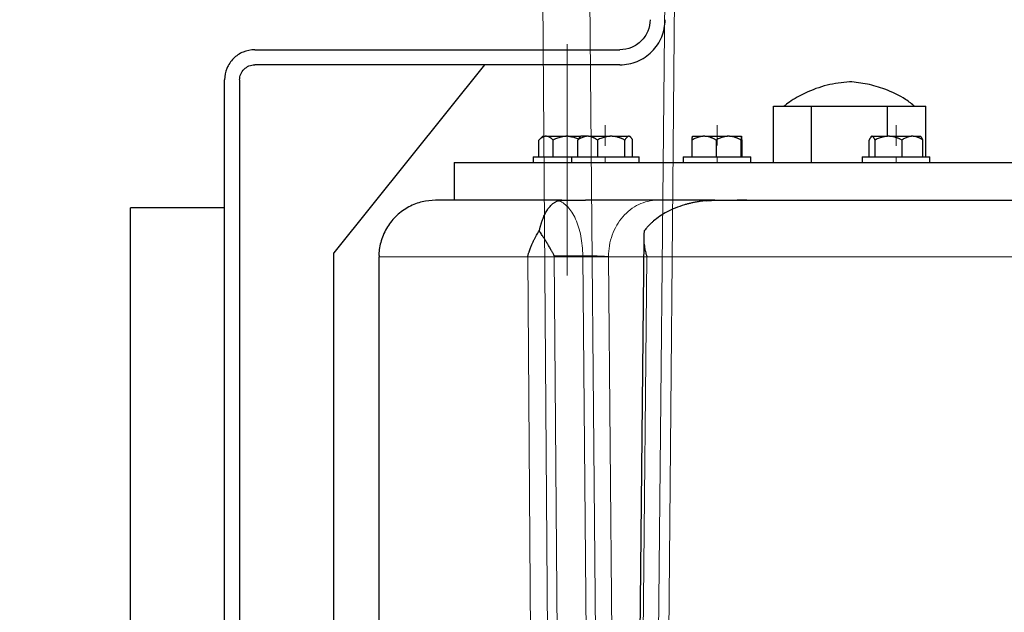
# Model space of a CAD drawing. Units: millimetres. Extents: x 0 to 420, y 0 to 297.
# Drawn here: x 75 to 93, y 186 to 197 of the extents above; entities that cross this region are included whole.
import ezdxf

# ---------------------------------------------------------------- set-up
doc = ezdxf.new("R2010")
doc.units = ezdxf.units.MM
doc.linetypes.add('CENTERX2', pattern=[20.32, 12.7, -2.54, 2.54, -2.54])
doc.styles.add('SLDTEXTSTYLE0', font='TXT', dxfattribs={"width": 0.605})
doc.dimstyles.new('SLDDIMSTYLE1', dxfattribs={"dimtxt": 3.5, "dimasz": 3.5, "dimexe": 0, "dimexo": 0.0625, "dimgap": 0.875, "dimtad": 1, "dimlfac": 15, "dimrnd": 1e-09, "dimzin": 12, "dimdsep": 46, "dimtxsty": 'SLDTEXTSTYLE0', "dimsah": 1, "dimcen": 0.09, "dimadec": 0, "dimazin": 3, "dimtfac": 1, "dimtdec": 3, "dimtofl": 0, "dimtmove": 0, "dimatfit": 3, "dimfxl": 1, "dimfrac": 2, "dimtolj": 1, "dimtzin": 12, "dimarcsym": 0})

# ---------------------------------------------------------------- blocks, each defined once
blk = doc.blocks.new('_D_4')
at = {"color": 7, "linetype": 'Continuous', "lineweight": 0}
for p, q in [((78.246, 270.335), (43.675, 270.335)), ((44.675, 270.335), (44.675, 176.335)), ((89.958, 176.335), (43.675, 176.335))]:
    blk.add_line(p, q, dxfattribs=at)
at = {"color": 7, "linetype": 'Continuous', "lineweight": 18}
for points in [[(44.675, 270.335), (44.136, 266.835), (45.213, 266.835)], [(44.675, 176.335), (45.213, 179.835), (44.136, 179.835)]]:
    blk.add_solid(points, dxfattribs=at)
at = {"color": 7, "linetype": 'Continuous', "lineweight": 18, "insert": (40.163, 217.988), "char_height": 3.5, "attachment_point": 1, "rotation": 90, "style": 'SLDTEXTSTYLE0'}
blk.add_mtext('1410', dxfattribs=at)
blk = doc.blocks.new('_D_5')
at = {"color": 7, "linetype": 'Continuous', "lineweight": 0}
for p, q in [((64.875, 233.822), (64.875, 155.31)), ((168.342, 181.568), (168.342, 155.31)), ((64.875, 156.31), (168.342, 156.31))]:
    blk.add_line(p, q, dxfattribs=at)
at = {"color": 7, "linetype": 'Continuous', "lineweight": 18}
for points in [[(64.875, 156.31), (68.375, 155.771), (68.375, 156.848)], [(168.342, 156.31), (164.842, 156.848), (164.842, 155.771)]]:
    blk.add_solid(points, dxfattribs=at)
at = {"color": 7, "linetype": 'Continuous', "lineweight": 18, "insert": (111.261, 160.821), "char_height": 3.5, "attachment_point": 1, "style": 'SLDTEXTSTYLE0'}
blk.add_mtext('1552', dxfattribs=at)

msp = doc.modelspace()

# ---------------------------------------------------------------- linework, layer by layer
at = {"color": 7, "linetype": 'CENTERX2', "lineweight": 18}
for p, q in [((84.56808, 198.0745), (84.66699, 185.08235)), ((86.74761, 198.075), (86.61972, 185.08132)), ((85.40664, 197.56116), (85.51789, 184.81408)), ((86.91044, 197.56189), (86.79917, 184.81261)), ((85.00853, 196.30155), (85.00853, 192.20155)), ((85.00853, 194.56995), (85.00853, 194.86475)), ((85.00853, 194.56995), (85.00853, 194.86475)), ((85.00853, 194.56995), (85.00853, 194.86475)), ((85.00853, 194.56995), (85.00853, 194.86475)), ((85.00853, 194.57133), (85.00853, 194.86198)), ((85.00853, 194.57133), (85.00853, 194.86198)), ((85.68183, 194.56856), (85.68183, 194.86753)), ((85.68183, 194.56856), (85.68183, 194.86753)), ((85.68183, 194.5703), (85.68183, 194.86405)), ((85.68183, 194.5703), (85.68183, 194.86405)), ((85.68183, 194.5703), (85.68183, 194.86404)), ((85.68183, 194.5703), (85.68183, 194.86404)), ((85.68183, 194.50149), (85.68183, 194.80046)), ((85.68183, 194.50149), (85.68183, 194.80046)), ((85.68183, 194.50323), (85.68183, 194.79699)), ((85.68183, 194.50323), (85.68183, 194.79699)), ((85.68183, 194.50324), (85.68183, 194.79697)), ((85.68183, 194.50324), (85.68183, 194.79697)), ((87.66172, 194.5696), (87.66172, 194.86544)), ((87.66172, 194.5696), (87.66172, 194.86544)), ((87.66172, 194.57034), (87.66172, 194.86397)), ((87.66172, 194.57034), (87.66172, 194.86397)), ((87.66172, 194.57103), (87.66172, 194.86259)), ((87.66172, 194.57103), (87.66172, 194.86259)), ((87.66172, 194.50254), (87.66172, 194.79837)), ((87.66172, 194.50254), (87.66172, 194.79837)), ((87.66172, 194.50327), (87.66172, 194.79691)), ((87.66172, 194.50327), (87.66172, 194.79691)), ((87.66172, 194.50396), (87.66172, 194.79553)), ((87.66172, 194.50396), (87.66172, 194.79553)), ((90.83058, 194.56861), (90.83058, 194.86743)), ((90.83058, 194.56861), (90.83058, 194.86743)), ((90.83058, 194.57032), (90.83058, 194.86401)), ((90.83058, 194.57032), (90.83058, 194.86401)), ((90.83058, 194.57033), (90.83058, 194.86399)), ((90.83058, 194.57033), (90.83058, 194.86399)), ((90.83058, 194.50154), (90.83058, 194.80036)), ((90.83058, 194.50154), (90.83058, 194.80036)), ((90.83058, 194.50325), (90.83058, 194.79695)), ((90.83058, 194.50325), (90.83058, 194.79695)), ((90.83058, 194.50326), (90.83058, 194.79693)), ((90.83058, 194.50326), (90.83058, 194.79693)), ((85.68183, 194.20155), (85.68183, 194.30155)), ((85.68183, 194.30155), (85.68183, 194.20155)), ((87.66172, 194.20155), (87.66172, 194.30155)), ((87.66172, 194.30155), (87.66172, 194.20155)), ((90.83058, 194.20155), (90.83058, 194.30155)), ((90.83058, 194.30155), (90.83058, 194.20155)), ((81.73482, 192.53488), (86.72489, 192.53488)), ((87.10618, 192.53488), (82.13888, 192.53488)), ((84.21872, 192.53488), (89.37819, 192.53488)), ((84.48936, 192.53488), (89.46458, 192.53488)), ((89.85844, 192.53488), (84.88311, 192.53488)), ((90.40775, 192.53488), (85.2483, 192.53488))]:
    msp.add_line(p, q, dxfattribs=at)
at = {"color": 7, "linetype": 'Continuous', "lineweight": 25}
for p, q in [((79.47513, 196.20161), (85.94186, 196.20161)), ((85.94186, 195.93495), (79.47513, 195.93495)), ((83.5418, 195.93495), (80.87513, 192.60162)), ((78.9418, 176.73488), (78.9418, 195.66828)), ((79.20847, 195.66828), (79.20847, 176.73488)), ((88.66138, 194.20155), (88.66138, 195.20155)), ((88.66138, 195.20155), (88.99817, 195.20155)), ((88.99817, 195.20155), (89.33496, 195.20155)), ((89.33496, 194.20155), (89.33496, 195.20155)), ((89.33496, 195.20155), (90.00853, 195.20155)), ((90.00853, 195.20155), (90.68211, 195.20155)), ((90.68211, 194.66822), (90.68211, 195.20155)), ((90.68211, 195.20155), (91.0189, 195.20155)), ((91.0189, 195.20155), (91.35568, 195.20155)), ((91.35568, 194.30155), (91.35568, 195.20155)), ((84.57483, 194.66822), (84.50766, 194.60105)), ((84.50816, 194.30155), (84.50816, 194.60155)), ((84.57483, 194.66822), (84.6243, 194.66822)), ((84.64221, 194.66822), (84.6243, 194.66822)), ((84.64221, 194.66822), (84.99061, 194.66822)), ((84.75835, 194.30155), (84.75835, 194.60155)), ((85.02645, 194.66822), (84.99061, 194.66822)), ((85.02645, 194.66822), (85.24813, 194.66822)), ((85.19632, 194.30155), (85.19632, 194.60155)), ((85.24813, 194.66822), (85.2306, 194.65069)), ((85.35767, 194.66822), (85.24813, 194.66822)), ((85.38256, 194.66822), (85.35767, 194.66822)), ((85.38256, 194.66822), (85.76928, 194.66822)), ((85.54391, 194.60155), (85.54391, 194.30155)), ((85.80405, 194.66822), (85.76928, 194.66822)), ((85.80405, 194.66822), (86.09344, 194.66822)), ((86.02942, 194.30155), (86.02942, 194.60155)), ((86.10331, 194.66822), (86.09344, 194.66822)), ((86.10331, 194.66822), (86.11553, 194.66822)), ((86.13306, 194.65069), (86.11553, 194.66822)), ((86.16734, 194.30155), (86.16734, 194.60155)), ((87.21992, 194.30155), (87.21992, 194.60155)), ((87.22803, 194.66822), (87.41689, 194.66822)), ((87.44728, 194.66822), (87.41689, 194.66822)), ((87.44728, 194.66822), (87.84934, 194.66822)), ((87.64426, 194.60155), (87.64426, 194.30155)), ((87.88098, 194.66822), (87.84934, 194.66822)), ((87.88098, 194.66822), (88.09416, 194.66822)), ((88.08606, 194.30155), (88.08606, 194.60155)), ((88.09542, 194.66822), (88.09416, 194.66822)), ((88.10352, 194.30155), (88.10352, 194.60155)), ((90.3547, 194.30155), (90.3547, 194.60155)), ((90.39688, 194.66822), (90.38595, 194.65728)), ((90.38756, 194.65567), (90.40299, 194.66822)), ((90.39688, 194.66822), (90.40299, 194.66822)), ((90.41044, 194.66822), (90.40299, 194.66822)), ((90.41044, 194.66822), (90.67964, 194.66822)), ((90.45874, 194.30155), (90.45874, 194.60155)), ((90.71372, 194.66822), (90.67964, 194.66822)), ((90.71372, 194.66822), (91.10722, 194.66822)), ((90.93462, 194.60155), (90.93462, 194.30155)), ((91.13385, 194.66822), (91.10722, 194.66822)), ((91.13385, 194.66822), (91.26429, 194.66822)), ((91.2752, 194.6573), (91.26429, 194.66822)), ((91.30646, 194.30155), (91.30646, 194.60155)), ((84.40853, 194.30155), (84.40853, 194.20122)), ((84.40853, 194.30155), (85.08183, 194.30155)), ((85.08183, 194.30155), (85.08183, 194.20122)), ((85.08183, 194.30155), (86.28183, 194.30155)), ((86.28183, 194.20122), (86.28183, 194.30155)), ((87.06172, 194.30155), (87.06172, 194.20122)), ((87.06172, 194.30155), (88.26172, 194.30155)), ((88.26172, 194.20122), (88.26172, 194.30155)), ((90.23058, 194.30155), (90.23058, 194.20122)), ((90.23058, 194.30155), (91.43058, 194.30155)), ((91.43058, 194.20122), (91.43058, 194.30155)), ((83.00853, 194.20188), (83.00853, 193.53488)), ((87.62223, 193.53488), (85.32951, 193.53488)), ((78.9418, 193.40155), (77.27513, 193.40155)), ((77.27513, 176.73488), (77.27513, 193.40155)), ((86.36302, 192.86677), (86.21693, 178.02309)), ((80.87513, 176.73488), (80.87513, 192.60162)), ((81.6752, 192.53488), (81.6752, 182.66822))]:
    msp.add_line(p, q, dxfattribs=at)
at = {"color": 8, "linetype": 'Continuous', "lineweight": 18}
for p, q in [((84.30952, 192.53488), (81.6752, 192.53488)), ((84.30946, 192.53488), (84.42131, 178.02482)), ((84.77688, 192.55233), (84.88746, 178.03064)), ((85.28367, 192.55233), (84.77688, 192.55233)), ((85.41043, 178.03064), (85.28367, 192.55233)), ((86.35975, 192.53488), (85.73918, 192.53488)), ((85.73918, 192.53488), (85.86602, 178.00155)), ((86.27372, 178.02482), (86.41833, 192.53488)), ((100.79031, 192.53488), (86.41838, 192.53488))]:
    msp.add_line(p, q, dxfattribs=at)
at = {"color": 7, "linetype": 'Continuous', "lineweight": 25}
for points, knots in [([(85.94187, 195.93495), (86.04659, 195.93495), (86.15126, 195.95577), (86.34476, 196.03592), (86.4335, 196.09521), (86.5816, 196.24331), (86.64089, 196.33205), (86.72104, 196.52555), (86.74187, 196.63023), (86.74187, 196.73495)], [0, 0, 0, 0, 0.25, 0.25, 0.5, 0.5, 0.75, 0.75, 1, 1, 1, 1]), ([(86.4752, 196.73495), (86.4752, 196.66514), (86.46132, 196.59535), (86.40788, 196.46635), (86.36835, 196.40719), (86.26962, 196.30846), (86.21046, 196.26893), (86.08146, 196.2155), (86.01168, 196.20162), (85.94187, 196.20162)], [0, 0, 0, 0, 0.25, 0.25, 0.5, 0.5, 0.75, 0.75, 1, 1, 1, 1]), ([(79.47513, 196.20162), (79.40532, 196.20162), (79.33553, 196.18773), (79.20654, 196.1343), (79.14737, 196.09477), (79.04864, 195.99604), (79.00911, 195.93688), (78.95568, 195.80788), (78.9418, 195.73809), (78.9418, 195.66828)], [0, 0, 0, 0, 0.25, 0.25, 0.5, 0.5, 0.75, 0.75, 1, 1, 1, 1]), ([(79.20847, 195.66828), (79.20847, 195.70319), (79.21541, 195.73808), (79.24212, 195.80258), (79.26189, 195.83216), (79.31125, 195.88153), (79.34083, 195.90129), (79.40533, 195.92801), (79.44023, 195.93495), (79.47513, 195.93495)], [0, 0, 0, 0, 0.25, 0.25, 0.5, 0.5, 0.75, 0.75, 1, 1, 1, 1]), ([(90.00853, 195.63488), (89.87397, 195.61959), (89.6029, 195.58878), (89.24612, 195.4526), (88.99244, 195.3176), (88.87734, 195.22333), (88.84539, 195.19716)], [0, 0, 0, 0, 0.32091963, 0.64650107, 0.90186391, 1, 1, 1, 1]), ([(91.16934, 195.19394), (91.11431, 195.23807), (90.95227, 195.36801), (90.66233, 195.49922), (90.32667, 195.60242), (90.11407, 195.62411), (90.00853, 195.63488)], [0, 0, 0, 0, 0.16743082, 0.49298176, 0.74832008, 1, 1, 1, 1]), ([(84.6243, 194.66822), (84.62159, 194.66793), (84.61617, 194.66737), (84.60807, 194.66577), (84.59997, 194.66362), (84.59186, 194.66086), (84.58372, 194.65751), (84.57553, 194.65356), (84.5635, 194.64696), (84.54762, 194.63642), (84.52786, 194.62058), (84.51483, 194.60799), (84.50816, 194.60155)], [0, 0, 0, 0, 0.06692452, 0.13376618, 0.20078938, 0.26825231, 0.33640452, 0.40548479, 0.47571949, 0.64355071, 0.81767717, 1, 1, 1, 1]), ([(84.75835, 194.60155), (84.75498, 194.60486), (84.74833, 194.61139), (84.73833, 194.62043), (84.72843, 194.62875), (84.71862, 194.6363), (84.70887, 194.64308), (84.69762, 194.65006), (84.6849, 194.65676), (84.67066, 194.66248), (84.65645, 194.66651), (84.64695, 194.66765), (84.64221, 194.66822)], [0, 0, 0, 0, 0.09240985, 0.18255965, 0.27065316, 0.3569171, 0.44160179, 0.5249812, 0.64693738, 0.76589033, 0.88312095, 1, 1, 1, 1]), ([(84.99062, 194.66822), (84.98519, 194.66793), (84.97435, 194.66737), (84.95813, 194.66577), (84.94193, 194.66362), (84.92571, 194.66086), (84.90944, 194.65751), (84.89307, 194.65356), (84.86903, 194.64696), (84.83725, 194.63642), (84.79773, 194.62058), (84.77167, 194.60799), (84.75835, 194.60155)], [0, 0, 0, 0, 0.06692452, 0.13376618, 0.20078938, 0.26825231, 0.33640452, 0.40548479, 0.47571949, 0.64355071, 0.81767717, 1, 1, 1, 1]), ([(85.02645, 194.66822), (85.06505, 194.66421), (85.12872, 194.65761), (85.1869, 194.63145), (85.2098, 194.62114)], [0, 0, 0, 0, 0.60620992, 1, 1, 1, 1]), ([(85.35767, 194.66822), (85.3539, 194.66793), (85.34637, 194.66737), (85.33511, 194.66577), (85.32386, 194.66362), (85.3126, 194.66086), (85.30129, 194.65751), (85.28991, 194.65356), (85.2732, 194.64696), (85.25114, 194.63642), (85.22368, 194.62058), (85.20558, 194.60799), (85.19632, 194.60155)], [0, 0, 0, 0, 0.06692452, 0.13376618, 0.20078938, 0.26825231, 0.33640452, 0.40548479, 0.47571949, 0.64355071, 0.81767717, 1, 1, 1, 1]), ([(85.23102, 194.65026), (85.23034, 194.64986), (85.21809, 194.64262), (85.20689, 194.6215), (85.19632, 194.60155)], [0, 0, 0, 0, 0.055433588, 1, 1, 1, 1]), ([(85.54391, 194.60155), (85.53923, 194.60486), (85.53, 194.61139), (85.51609, 194.62043), (85.50234, 194.62875), (85.48871, 194.6363), (85.47516, 194.64308), (85.45954, 194.65006), (85.44186, 194.65676), (85.42207, 194.66248), (85.40233, 194.66651), (85.38914, 194.66765), (85.38256, 194.66822)], [0, 0, 0, 0, 0.09240985, 0.18255965, 0.27065316, 0.3569171, 0.44160179, 0.5249812, 0.64693738, 0.76589033, 0.88312095, 1, 1, 1, 1]), ([(85.76928, 194.66822), (85.764, 194.66793), (85.75344, 194.66737), (85.73764, 194.66576), (85.72187, 194.66359), (85.70608, 194.66082), (85.69024, 194.65745), (85.6743, 194.65348), (85.65098, 194.64686), (85.62021, 194.63632), (85.58199, 194.62052), (85.5568, 194.60797), (85.54391, 194.60155)], [0, 0, 0, 0, 0.0671544, 0.13422524, 0.20147956, 0.26917812, 0.33757288, 0.4069049, 0.4774026, 0.64470386, 0.81827622, 1, 1, 1, 1]), ([(86.02942, 194.60155), (86.0228, 194.6049), (86.00974, 194.61151), (85.99007, 194.62065), (85.97064, 194.62905), (85.95136, 194.63665), (85.93222, 194.64348), (85.91037, 194.65041), (85.88581, 194.657), (85.85849, 194.6626), (85.83129, 194.66654), (85.81312, 194.66766), (85.80405, 194.66822)], [0, 0, 0, 0, 0.09355153, 0.18478502, 0.27391251, 0.36117026, 0.44681934, 0.53114569, 0.65146389, 0.76887371, 0.88461185, 1, 1, 1, 1]), ([(86.09344, 194.66822), (86.09194, 194.66793), (86.08895, 194.66737), (86.08447, 194.66577), (86.07999, 194.66362), (86.07552, 194.66086), (86.07105, 194.65751), (86.06654, 194.65356), (86.05992, 194.64696), (86.05115, 194.63642), (86.04026, 194.62058), (86.03309, 194.60799), (86.02942, 194.60155)], [0, 0, 0, 0, 0.066924516, 0.133766178, 0.200789376, 0.268252308, 0.336404519, 0.405484792, 0.475719492, 0.643550707, 0.817677166, 1, 1, 1, 1]), ([(86.16734, 194.60155), (86.16548, 194.60486), (86.16181, 194.61139), (86.15629, 194.62043), (86.15083, 194.62875), (86.14542, 194.6363), (86.14005, 194.64308), (86.13579, 194.64789), (86.13087, 194.65295), (86.12529, 194.65798), (86.11794, 194.66306), (86.11063, 194.66666), (86.10575, 194.6677), (86.10331, 194.66822)], [0, 0, 0, 0, 0.09240909, 0.18255815, 0.27065093, 0.35691416, 0.44159816, 0.52497687, 0.55671798, 0.67023793, 0.78123895, 0.89078334, 1, 1, 1, 1]), ([(87.41689, 194.66822), (87.41229, 194.66793), (87.4031, 194.66737), (87.38935, 194.66577), (87.37562, 194.66362), (87.36186, 194.66086), (87.34806, 194.65751), (87.33417, 194.65356), (87.31378, 194.64696), (87.28684, 194.63642), (87.25332, 194.62058), (87.23122, 194.60799), (87.21992, 194.60155)], [0, 0, 0, 0, 0.06692452, 0.13376618, 0.20078938, 0.26825231, 0.33640452, 0.40548479, 0.47571949, 0.64355071, 0.81767717, 1, 1, 1, 1]), ([(87.21992, 194.60155), (87.22015, 194.60486), (87.22062, 194.61139), (87.22132, 194.62043), (87.22202, 194.62875), (87.2227, 194.6363), (87.22338, 194.64308), (87.22416, 194.65006), (87.22506, 194.65676), (87.22607, 194.66248), (87.22705, 194.66651), (87.2277, 194.66765), (87.22803, 194.66822)], [0, 0, 0, 0, 0.09240985, 0.18255965, 0.27065316, 0.3569171, 0.44160179, 0.5249812, 0.64693738, 0.76589033, 0.88312095, 1, 1, 1, 1]), ([(87.64426, 194.60155), (87.63855, 194.60486), (87.62727, 194.61139), (87.6103, 194.62043), (87.59351, 194.62875), (87.57687, 194.6363), (87.56033, 194.64308), (87.54126, 194.65006), (87.51967, 194.65676), (87.4955, 194.66248), (87.47141, 194.66651), (87.45532, 194.66765), (87.44728, 194.66822)], [0, 0, 0, 0, 0.09240985, 0.18255965, 0.27065316, 0.3569171, 0.44160179, 0.5249812, 0.64693738, 0.76589033, 0.88312095, 1, 1, 1, 1]), ([(87.84934, 194.66822), (87.84453, 194.66793), (87.83492, 194.66737), (87.82055, 194.66576), (87.80619, 194.66359), (87.79182, 194.66082), (87.77741, 194.65745), (87.76291, 194.65348), (87.74169, 194.64686), (87.71369, 194.63632), (87.67891, 194.62052), (87.65598, 194.60797), (87.64426, 194.60155)], [0, 0, 0, 0, 0.0671544, 0.13422524, 0.20147956, 0.26917812, 0.33757288, 0.4069049, 0.4774026, 0.64470386, 0.81827622, 1, 1, 1, 1]), ([(88.08606, 194.60155), (88.08004, 194.6049), (88.06816, 194.61151), (88.05026, 194.62065), (88.03257, 194.62905), (88.01503, 194.63665), (87.99761, 194.64348), (87.97773, 194.65041), (87.95538, 194.657), (87.93052, 194.6626), (87.90577, 194.66654), (87.88923, 194.66766), (87.88098, 194.66822)], [0, 0, 0, 0, 0.093551534, 0.184785017, 0.27391251, 0.361170258, 0.446819336, 0.531145689, 0.651463888, 0.768873708, 0.884611847, 1, 1, 1, 1]), ([(88.09416, 194.66822), (88.09397, 194.66793), (88.09359, 194.66737), (88.09301, 194.66577), (88.09244, 194.66362), (88.09188, 194.66086), (88.09131, 194.65751), (88.09075, 194.65356), (88.08992, 194.64696), (88.0888, 194.63642), (88.08743, 194.62058), (88.08652, 194.60799), (88.08606, 194.60155)], [0, 0, 0, 0, 0.066924516, 0.133766179, 0.200789376, 0.268252308, 0.336404519, 0.405484792, 0.475719492, 0.643550707, 0.817677166, 1, 1, 1, 1]), ([(88.10352, 194.60155), (88.10329, 194.60486), (88.10282, 194.61139), (88.10212, 194.62043), (88.10142, 194.62875), (88.10074, 194.6363), (88.10006, 194.64308), (88.09928, 194.65006), (88.09838, 194.65676), (88.09737, 194.66248), (88.0964, 194.66651), (88.09574, 194.66765), (88.09541, 194.66822)], [0, 0, 0, 0, 0.092409853, 0.182559654, 0.270653161, 0.356917103, 0.441601793, 0.524981196, 0.646937375, 0.765890334, 0.883120951, 1, 1, 1, 1]), ([(90.37931, 194.64897), (90.37816, 194.64731), (90.37584, 194.64395), (90.37238, 194.63825), (90.3689, 194.63203), (90.36539, 194.62524), (90.36185, 194.6179), (90.35828, 194.61002), (90.3559, 194.60439), (90.3547, 194.60155)], [0, 0, 0, 0, 0.13599078, 0.27375438, 0.41362454, 0.55591083, 0.70089852, 0.8488489, 1, 1, 1, 1]), ([(90.45874, 194.60155), (90.45734, 194.60486), (90.45457, 194.61139), (90.45041, 194.62043), (90.4463, 194.62875), (90.44222, 194.6363), (90.43816, 194.64308), (90.43348, 194.65006), (90.4282, 194.65676), (90.42229, 194.66248), (90.41637, 194.66651), (90.41242, 194.66765), (90.41044, 194.66822)], [0, 0, 0, 0, 0.092409853, 0.182559654, 0.270653161, 0.356917103, 0.441601792, 0.524981196, 0.646937375, 0.765890333, 0.88312095, 1, 1, 1, 1]), ([(90.67964, 194.66822), (90.67448, 194.66793), (90.66417, 194.66737), (90.64874, 194.66577), (90.63334, 194.66362), (90.61792, 194.66086), (90.60244, 194.65751), (90.58686, 194.65356), (90.564, 194.64696), (90.53378, 194.63642), (90.49619, 194.62058), (90.47141, 194.60799), (90.45874, 194.60155)], [0, 0, 0, 0, 0.066924516, 0.133766179, 0.200789376, 0.268252308, 0.336404519, 0.405484792, 0.475719492, 0.643550707, 0.817677166, 1, 1, 1, 1]), ([(90.93462, 194.60155), (90.92821, 194.60486), (90.91557, 194.61139), (90.89653, 194.62043), (90.8777, 194.62875), (90.85904, 194.6363), (90.84049, 194.64308), (90.81911, 194.65006), (90.79489, 194.65676), (90.76778, 194.66248), (90.74077, 194.66651), (90.72272, 194.66765), (90.71372, 194.66822)], [0, 0, 0, 0, 0.092409853, 0.182559654, 0.270653161, 0.356917103, 0.441601792, 0.524981196, 0.646937375, 0.765890334, 0.883120951, 1, 1, 1, 1]), ([(91.10722, 194.66822), (91.10318, 194.66793), (91.09509, 194.66737), (91.08299, 194.66576), (91.0709, 194.66359), (91.05881, 194.66082), (91.04668, 194.65745), (91.03448, 194.65348), (91.01662, 194.64686), (90.99305, 194.63632), (90.96378, 194.62052), (90.94448, 194.60797), (90.93462, 194.60155)], [0, 0, 0, 0, 0.0671544, 0.13422524, 0.20147956, 0.26917812, 0.33757288, 0.4069049, 0.4774026, 0.64470386, 0.81827622, 1, 1, 1, 1]), ([(91.30646, 194.60155), (91.3014, 194.6049), (91.29139, 194.61151), (91.27633, 194.62065), (91.26144, 194.62905), (91.24668, 194.63665), (91.23202, 194.64348), (91.21529, 194.65041), (91.19647, 194.657), (91.17554, 194.6626), (91.15471, 194.66654), (91.1408, 194.66766), (91.13385, 194.66822)], [0, 0, 0, 0, 0.09355153, 0.18478502, 0.27391251, 0.36117026, 0.44681934, 0.53114569, 0.65146389, 0.76887371, 0.88461185, 1, 1, 1, 1]), ([(91.30646, 194.60155), (91.29844, 194.62069), (91.28789, 194.64587), (91.27636, 194.65379), (91.2736, 194.65569)], [0, 0, 0, 0, 0.760259914, 1, 1, 1, 1]), ([(83.00853, 194.20155), (83.00853, 194.20155), (83.0979, 194.20155), (83.45345, 194.20155), (83.71962, 194.20155), (84.423, 194.20155), (84.86021, 194.20155), (85.89621, 194.20155), (86.49499, 194.20155), (87.84115, 194.20155), (88.58852, 194.20155), (90.21569, 194.20155), (91.09548, 194.20155), (92.96842, 194.20155), (93.96155, 194.20155), (96.03969, 194.20155), (97.12467, 194.20155), (98.24383, 194.20155)], [0, 0, 0, 0, 0.125, 0.125, 0.25, 0.25, 0.375, 0.375, 0.5, 0.5, 0.625, 0.625, 0.75, 0.75, 0.875, 0.875, 1, 1, 1, 1]), ([(82.6752, 193.53488), (82.59642, 193.52946), (82.4333, 193.51822), (82.19681, 193.42498), (81.98375, 193.27332), (81.81305, 193.06611), (81.71021, 192.82575), (81.6687, 192.64109), (81.67753, 192.54606), (81.67863, 192.53425)], [0, 0, 0, 0, 0.15046245, 0.31153968, 0.47886268, 0.64690259, 0.81750646, 0.97730454, 1, 1, 1, 1]), ([(84.91322, 193.53488), (84.73567, 193.53488), (84.38057, 193.53488), (83.93169, 193.53488), (83.54553, 193.53488), (83.22942, 193.53488), (82.98191, 193.53488), (82.80611, 193.53488), (82.69565, 193.53488), (82.68202, 193.53488), (82.6752, 193.53488)], [0, 0, 0, 0, 0.12500088, 0.25000027, 0.37500207, 0.5000006, 0.62500233, 0.75000088, 0.87500262, 1, 1, 1, 1]), ([(84.51392, 192.99169), (84.51545, 192.99851), (84.51852, 193.01226), (84.52337, 193.03246), (84.52844, 193.05251), (84.53374, 193.07237), (84.53926, 193.09202), (84.54502, 193.11145), (84.551, 193.13064), (84.55721, 193.14959), (84.57189, 193.19213), (84.59725, 193.25548), (84.63594, 193.33188), (84.68068, 193.40015), (84.71856, 193.44325), (84.74752, 193.46946), (84.76552, 193.48378), (84.78474, 193.49698), (84.80518, 193.50872), (84.82685, 193.5189), (84.84181, 193.52373), (84.84947, 193.52621)], [0, 0, 0, 0, 0.02020131, 0.0406772, 0.06143376, 0.08247682, 0.10381198, 0.1254446, 0.14737985, 0.16962267, 0.1921778, 0.30154916, 0.41989133, 0.54716573, 0.68778702, 0.73280806, 0.78063097, 0.83125905, 0.88469507, 0.94094138, 1, 1, 1, 1]), ([(84.84947, 193.52622), (84.85232, 193.527), (84.85798, 193.52857), (84.86675, 193.53048), (84.87561, 193.53207), (84.88622, 193.53352), (84.89865, 193.53464), (84.90842, 193.5348), (84.91323, 193.53488)], [0, 0, 0, 0, 0.1455561, 0.289366, 0.43134464, 0.5714088, 0.78883199, 1, 1, 1, 1]), ([(84.91323, 193.53488), (84.92311, 193.53488), (84.94461, 193.53488), (84.97992, 193.53487), (85.02096, 193.53487), (85.06791, 193.53487), (85.11857, 193.53488), (85.17108, 193.53488), (85.22354, 193.53488), (85.27635, 193.53488), (85.31179, 193.53488), (85.3295, 193.53488)], [0, 0, 0, 0, 0.07458576, 0.16238124, 0.2633899, 0.37761467, 0.50505674, 0.6287986, 0.75253851, 0.87627254, 1, 1, 1, 1]), ([(87.46759, 193.5262), (87.45522, 193.52501), (87.43077, 193.52266), (87.39462, 193.51835), (87.35941, 193.51358), (87.32516, 193.50832), (87.29186, 193.50263), (87.25952, 193.49654), (87.22814, 193.4901), (87.19772, 193.48334), (87.16825, 193.4763), (87.13975, 193.46902), (87.11219, 193.46152), (87.03796, 193.4401), (86.92375, 193.40013), (86.77763, 193.33187), (86.65029, 193.25547), (86.56061, 193.18762), (86.50141, 193.13483), (86.46588, 193.1002), (86.43282, 193.06481), (86.40204, 193.02886), (86.38323, 193.00398), (86.37394, 192.99169)], [0, 0, 0, 0, 0.029875882, 0.059049782, 0.087521931, 0.115292572, 0.142361973, 0.16873042, 0.194398222, 0.219365717, 0.24363327, 0.267201279, 0.290070179, 0.312240447, 0.452860017, 0.580141931, 0.698475339, 0.807847234, 0.848214983, 0.887583913, 0.9259831, 0.96344388, 1, 1, 1, 1]), ([(87.46759, 193.5262), (87.47733, 193.52705), (87.49287, 193.5284), (87.52396, 193.53064), (87.5609, 193.5328), (87.60008, 193.53421), (87.63145, 193.5348), (87.64712, 193.53485), (87.65492, 193.53488)], [0, 0, 0, 0, 0.1571648, 0.25083817, 0.50110382, 0.75079208, 0.8759847, 1, 1, 1, 1]), ([(88.16332, 193.53488), (88.16018, 193.53488), (88.14927, 193.53488), (88.11879, 193.53488), (88.07422, 193.53488), (88.03623, 193.53488), (88.01709, 193.53488)], [0, 0, 0, 0, 0.11769559, 0.40890082, 0.70225971, 1, 1, 1, 1]), ([(88.18811, 193.53488), (88.17828, 193.53488), (88.15875, 193.53488), (88.10247, 193.53488), (88.04835, 193.53488), (88.02124, 193.53488)], [0, 0, 0, 0, 0.33594054, 0.66734972, 1, 1, 1, 1]), ([(84.30946, 192.53488), (84.31162, 192.54354), (84.31577, 192.56014), (84.32241, 192.58398), (84.32886, 192.60568), (84.33504, 192.62525), (84.34083, 192.64268), (84.35185, 192.67444), (84.36882, 192.7189), (84.39286, 192.77438), (84.41683, 192.82432), (84.44077, 192.87014), (84.46503, 192.91318), (84.48919, 192.95349), (84.50584, 192.97922), (84.51391, 192.99169)], [0, 0, 0, 0, 0.05594946, 0.10732025, 0.15411234, 0.19632571, 0.23396036, 0.26701631, 0.40211192, 0.52266639, 0.6289294, 0.72978217, 0.82523575, 0.91530318, 1, 1, 1, 1]), ([(84.77688, 192.55233), (84.7726, 192.5607), (84.7644, 192.57675), (84.75231, 192.59974), (84.74112, 192.62061), (84.73089, 192.63936), (84.72168, 192.656), (84.70461, 192.68645), (84.68002, 192.72913), (84.64569, 192.78644), (84.6116, 192.8415), (84.58081, 192.88978), (84.55527, 192.92912), (84.53436, 192.96094), (84.52063, 192.98156), (84.51389, 192.99168)], [0, 0, 0, 0, 0.05612553, 0.10754825, 0.15426814, 0.19628523, 0.23359954, 0.26621114, 0.40139736, 0.52159571, 0.65508983, 0.77745974, 0.85425461, 0.92842718, 1, 1, 1, 1]), ([(86.37389, 192.99169), (86.37276, 192.98487), (86.37045, 192.97099), (86.36774, 192.94964), (86.36555, 192.92744), (86.364, 192.90438), (86.3631, 192.88047), (86.36291, 192.85571), (86.36348, 192.83008), (86.36486, 192.80361), (86.36781, 192.76724), (86.37383, 192.7189), (86.38299, 192.66864), (86.39329, 192.62313), (86.40389, 192.58186), (86.41322, 192.55149), (86.41833, 192.53488)], [0, 0, 0, 0, 0.04639244, 0.09444058, 0.14414742, 0.19551568, 0.24854782, 0.30324609, 0.35961252, 0.41764897, 0.47735715, 0.59789808, 0.73300211, 0.80368151, 0.89268114, 1, 1, 1, 1])]:
    msp.add_open_spline(points, degree=3, knots=knots, dxfattribs=at)
at = {"color": 8, "linetype": 'Continuous', "lineweight": 18}
for points, knots in [([(84.84946, 193.52621), (84.90818, 193.51063), (84.96548, 193.47398), (85.07016, 193.36307), (85.11751, 193.28883), (85.19634, 193.112), (85.22782, 193.00946), (85.27097, 192.78882), (85.28263, 192.67078), (85.28367, 192.55233)], [0, 0, 0, 0, 0.25, 0.25, 0.5, 0.5, 0.75, 0.75, 1, 1, 1, 1]), ([(85.73919, 192.53488), (85.73919, 192.66578), (85.76173, 192.79663), (85.84849, 193.0385), (85.91268, 193.14943), (86.073, 193.33455), (86.16906, 193.40867), (86.37853, 193.50885), (86.49185, 193.53488), (86.60521, 193.53488)], [0, 0, 0, 0, 0.25, 0.25, 0.5, 0.5, 0.75, 0.75, 1, 1, 1, 1]), ([(85.28367, 192.55233), (85.2881, 192.55233), (85.29705, 192.55232), (85.31103, 192.55224), (85.3256, 192.55212), (85.34075, 192.55194), (85.35646, 192.55172), (85.37272, 192.55145), (85.38949, 192.55113), (85.40673, 192.55077), (85.42442, 192.55036), (85.44249, 192.54991), (85.46091, 192.54941), (85.47962, 192.54887), (85.49855, 192.54828), (85.51764, 192.54765), (85.55057, 192.54649), (85.59788, 192.54454), (85.6411, 192.54228), (85.67001, 192.54047), (85.68705, 192.53932), (85.70482, 192.53799), (85.7229, 192.5365), (85.73359, 192.53544), (85.73918, 192.53488)], [0, 0, 0, 0, 0.02905251, 0.05871326, 0.08898272, 0.1198613, 0.1513494, 0.18344739, 0.21615562, 0.24947444, 0.28340414, 0.31794502, 0.35309738, 0.38886147, 0.42523754, 0.46222584, 0.49982659, 0.61903336, 0.74966531, 0.78856498, 0.83304911, 0.88311693, 0.93876757, 1, 1, 1, 1])]:
    msp.add_open_spline(points, degree=3, knots=knots, dxfattribs=at)
at = {"color": 7, "linetype": 'Continuous', "lineweight": 25}
msp.add_open_spline([(87.65492, 193.53488), (90.82939, 193.53488), (95.28181, 193.53488), (100.39481, 193.53488)], degree=3, dxfattribs=at)

# ---------------------------------------------------------------- dimensions: what is measured, and where the dimension line sits
at = {"color": 7, "linetype": 'Continuous', "lineweight": 18}
dim = msp.add_linear_dim(base=(44.67461, 176.33488), p1=(78.34589, 270.33488), p2=(90.05753, 176.33488), angle=90, dimstyle='SLDDIMSTYLE1', dxfattribs=at)
dim.commit()
dim.dimension.update_dxf_attribs({"geometry": '_D_4', "text_midpoint": (44.67461, 223.33488), "dimtype": 160})
dim = msp.add_linear_dim(base=(168.34187, 156.30959), p1=(64.8752, 233.92182), p2=(168.34187, 181.66822), dimstyle='SLDDIMSTYLE1', dxfattribs=at)
dim.commit()
dim.dimension.update_dxf_attribs({"geometry": '_D_5', "text_midpoint": (116.60853, 156.30959), "dimtype": 160})

doc.saveas('drawing.dxf')
